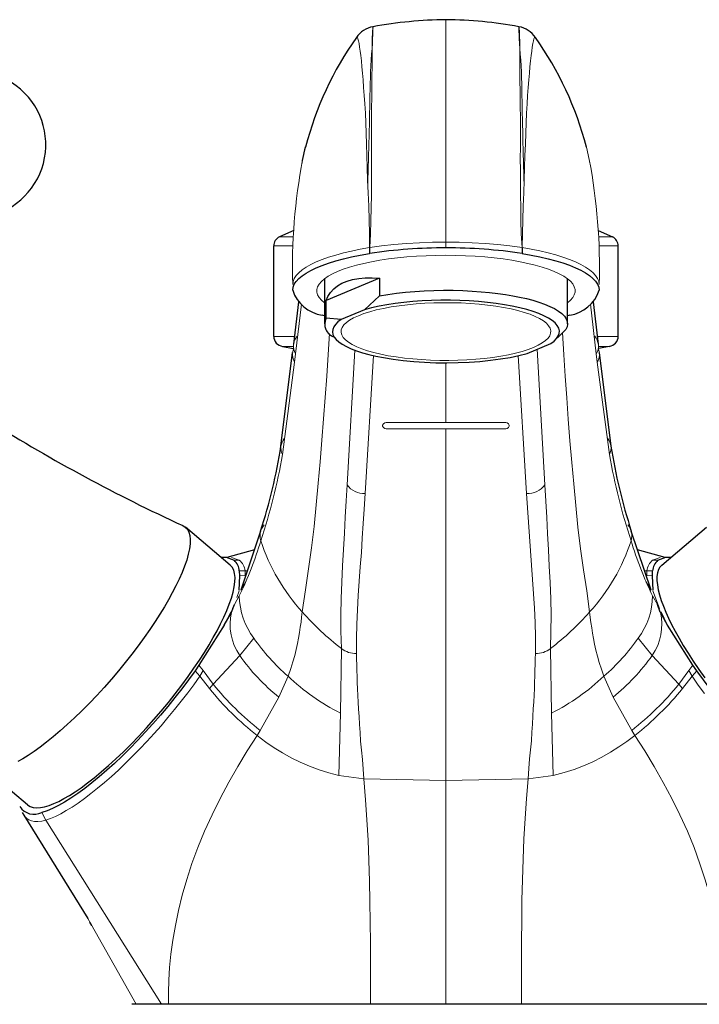
# Model space of a CAD drawing. Units: millimetres. Extents: x -20 to 627, y 149 to 498.
# Drawn here: x 29 to 96, y 401 to 498 of the extents above; entities that cross this region are included whole.
import ezdxf

# ---------------------------------------------------------------- set-up
doc = ezdxf.new("R2010")
doc.units = ezdxf.units.MM
doc.layers.get('0').update_dxf_attribs({"color": 106, "lineweight": 0})

# ---------------------------------------------------------------- blocks, each defined once
blk = doc.blocks.new('e', base_point=(201.745468, 0))
at = {"color": 0, "linetype": 'Continuous', "lineweight": 0}
for p, q in [((71.341096, 475.994102), (71.34114, 497.950278)), ((57.48502, 485.375726), (57.195428, 484.130233)), ((85.486766, 484.130233), (85.197174, 485.375726)), ((57.195567, 484.1302), (57.15328, 483.766358)), ((85.528914, 483.766358), (85.486627, 484.1302)), ((86.395085, 476.504889), (87.77365, 476.504889)), ((56.255382, 475.603222), (54.341217, 475.603222)), ((71.341211, 475.994101), (71.341211, 475.417344)), ((88.341217, 475.603222), (86.426823, 475.603222)), ((63.811293, 475.440376), (63.811293, 474.863619)), ((63.834694, 475.444127), (63.834694, 474.86737)), ((78.847498, 475.444127), (78.847498, 474.86737)), ((57.081046, 469.860768), (56.504827, 464.958746)), ((86.177372, 464.958746), (85.601152, 469.860768)), ((86.287295, 466.682539), (88.341217, 466.682539)), ((56.504827, 464.958746), (56.404416, 464.138439)), ((61.574994, 452.01673), (62.332763, 465.320576)), ((63.374955, 451.17445), (64.198714, 464.777039)), ((78.483478, 464.777113), (79.307244, 451.17445)), ((80.344252, 465.410601), (81.107205, 452.01673)), ((86.277783, 464.138439), (86.177372, 464.958746)), ((86.405249, 465.689548), (87.457229, 465.689529)), ((56.404416, 464.138439), (55.200622, 454.999026)), ((71.341159, 464.067882), (71.341099, 458.171024)), ((87.481578, 454.999026), (86.277783, 464.138439)), ((71.341099, 458.171114), (65.591208, 458.171254)), ((77.091219, 458.17097), (71.341099, 458.171114)), ((65.091207, 457.923178), (65.091206, 457.799133)), ((65.591206, 457.551032), (71.341099, 457.550891)), ((71.341099, 457.550891), (77.09122, 457.550748)), ((71.341099, 457.550819), (71.341101, 422.830167)), ((77.59122, 457.798824), (77.59122, 457.922868)), ((50.183707, 444.85935), (50.946484, 444.579994)), ((50.946492, 444.579933), (50.430265, 444.569323)), ((92.252102, 444.569372), (91.735712, 444.579933)), ((91.735721, 444.579994), (92.498498, 444.85935)), ((51.508402, 443.540695), (50.945197, 443.510354)), ((51.771591, 443.517983), (51.508403, 443.540693)), ((51.508403, 443.540693), (51.520266, 443.06977)), ((91.173801, 443.540693), (90.910143, 443.517949)), ((91.161938, 443.06977), (91.173801, 443.540693)), ((91.737177, 443.510412), (91.173802, 443.540695)), ((51.520295, 443.069722), (50.964055, 443.026032)), ((51.597856, 442.458477), (51.086204, 441.624129)), ((91.595998, 441.624131), (91.084347, 442.458477)), ((91.71832, 443.026089), (91.161909, 443.069722)), ((50.916907, 441.551252), (50.697395, 440.898382)), ((91.7657, 441.550684), (92.422587, 439.813688)), ((50.945611, 441.043357), (50.474359, 440.189101)), ((92.208118, 440.188722), (91.736591, 441.043357)), ((50.428335, 440.208169), (50.259803, 439.813592)), ((50.101933, 439.462903), (49.460048, 438.166679)), ((92.580106, 439.463758), (93.221909, 438.167581)), ((50.982271, 435.172281), (52.372817, 436.885998)), ((90.309385, 436.885998), (91.699931, 435.172281)), ((61.036144, 435.8612), (60.930934, 429.478902)), ((81.751268, 429.478902), (81.646057, 435.8612)), ((50.982271, 435.172281), (48.356918, 432.337717)), ((94.325285, 432.337717), (91.699931, 435.172281)), ((46.57325, 433.657428), (47.039499, 433.117115)), ((47.384162, 433.676365), (46.962384, 434.215825)), ((47.039499, 433.117115), (47.384162, 433.676365)), ((48.356918, 432.337717), (47.384162, 433.676365)), ((95.29804, 433.676365), (94.325285, 432.337717)), ((95.719946, 434.215975), (95.29804, 433.676365)), ((95.29804, 433.676365), (95.642704, 433.117115)), ((95.642704, 433.117115), (96.109085, 433.657564)), ((47.990171, 431.901308), (47.039465, 433.117069)), ((55.753196, 433.122016), (54.846275, 431.053433)), ((87.835927, 431.053433), (86.929007, 433.122016)), ((95.642738, 433.117069), (94.692031, 431.901308)), ((47.990763, 431.901721), (48.356918, 432.337717)), ((94.325285, 432.337717), (94.69144, 431.901721)), ((54.846275, 431.053433), (53.008903, 427.757733)), ((89.6733, 427.757733), (87.835927, 431.053433)), ((60.930934, 429.478902), (60.769808, 423.315159)), ((81.912394, 423.315159), (81.751268, 429.478902)), ((53.008903, 427.757733), (52.696384, 427.270427)), ((89.985818, 427.270427), (89.6733, 427.757733)), ((60.769808, 423.315159), (63.232643, 422.980448)), ((71.34065, 422.830165), (63.232643, 422.980448)), ((79.449559, 422.980448), (71.341552, 422.830165)), ((79.449559, 422.980448), (81.912394, 423.315159)), ((71.341101, 400.721887), (71.34065, 422.830165)), ((31.84731, 418.901931), (31.462576, 419.666528)), ((31.847977, 418.901474), (43.252652, 400.721887)), ((40.772465, 400.721887), (35.978994, 409.194441))]:
    blk.add_line(p, q, dxfattribs=at)
at = {"color": 0, "linetype": 'Continuous', "lineweight": 30}
for p, q in [((57.178215, 484.056057), (57.486933, 485.384432)), ((56.317168, 477.145328), (54.908785, 476.504889)), ((86.365033, 477.145429), (87.77365, 476.504889)), ((54.341217, 466.682539), (54.341217, 475.603222)), ((88.341217, 466.682539), (88.341217, 475.603222)), ((78.870899, 475.440376), (78.870899, 474.863619)), ((59.340932, 472.361496), (59.340932, 467.92403)), ((64.791074, 472.425784), (59.51626, 470.21765)), ((64.791074, 472.425784), (64.791074, 470.695513)), ((83.340932, 467.92403), (83.340932, 472.361748)), ((64.791038, 470.695465), (63.312457, 469.307527)), ((56.798978, 470.092375), (56.302649, 465.904)), ((59.51626, 468.487379), (59.51626, 470.21765)), ((85.88322, 470.092375), (86.37955, 465.904)), ((59.340933, 468.692593), (59.121605, 468.773717)), ((63.312457, 469.307527), (60.994877, 468.337346)), ((83.560589, 468.773717), (83.340933, 468.692474)), ((60.994877, 468.337346), (59.517126, 468.487337)), ((83.165604, 467.360681), (82.343082, 466.520734)), ((79.369407, 465.002513), (81.686987, 465.972695)), ((55.058389, 455.851548), (56.204327, 465.083765)), ((55.224396, 465.689386), (56.25343, 465.493311)), ((87.458055, 465.689388), (86.428783, 465.493252)), ((86.477871, 465.083765), (87.623812, 455.851548)), ((50.045659, 444.102428), (45.623828, 447.834736)), ((53.049679, 447.451506), (51.086203, 441.624126)), ((91.596, 441.624126), (89.632523, 447.451506)), ((92.636773, 444.102426), (97.058604, 447.834734)), ((49.746701, 444.874655), (52.479446, 445.639446)), ((90.203102, 445.638782), (92.941091, 444.874891)), ((49.12329, 444.880967), (49.63628, 444.878603)), ((49.63628, 444.878603), (50.430265, 444.569323)), ((92.252102, 444.569372), (93.046102, 444.878654)), ((93.046102, 444.878654), (93.559191, 444.881005)), ((50.945197, 443.510354), (50.964053, 443.026027)), ((91.718322, 443.026083), (91.737177, 443.510412)), ((50.964055, 443.026032), (50.899046, 441.614642)), ((91.783508, 441.614012), (91.71832, 443.026089)), ((50.181372, 439.434494), (50.474517, 440.189547)), ((92.500611, 439.435419), (92.208118, 440.188722)), ((49.460048, 438.166679), (50.178601, 439.427636)), ((93.221909, 438.167581), (92.503405, 439.42823)), ((49.460048, 438.166679), (46.962384, 434.215834)), ((95.719946, 434.215984), (93.221909, 438.167581)), ((46.962384, 434.215825), (46.57325, 433.657428)), ((96.109085, 433.657564), (95.719946, 434.215975)), ((30.050318, 420.413057), (25.628487, 424.145365)), ((29.522981, 419.659571), (29.661974, 419.413149)), ((29.663128, 419.411165), (35.977705, 409.193684)), ((36.374492, 408.517948), (36.189443, 408.83257)), ((40.772465, 400.721887), (40.329198, 400.721887)), ((43.252652, 400.721887), (40.772465, 400.721887)), ((43.947579, 400.721887), (43.252652, 400.721887)), ((63.892005, 400.721887), (43.947579, 400.721887)), ((71.341101, 400.721887), (63.892005, 400.721887)), ((78.790197, 400.721887), (71.341101, 400.721887)), ((98.734624, 400.721887), (78.790197, 400.721887))]:
    blk.add_line(p, q, dxfattribs=at)
at = {"color": 0, "linetype": 'Continuous', "lineweight": 0}
for points in [[(63.834694, 475.444122), (63.900497, 476.767212), (63.936981, 478.07901), (63.962452, 479.373718), (63.980057, 480.64328), (63.99197, 481.879517), (63.999321, 483.075775), (64.001144, 484.228516), (63.997013, 485.335022), (63.991341, 486.394836), (63.990265, 487.408569), (63.995895, 488.376129), (64.005875, 489.296936), (64.017601, 490.170319), (64.028488, 490.995544), (64.036133, 491.772064), (64.040398, 492.499847), (64.042549, 493.179291), (64.043877, 493.810852), (64.045647, 494.394897), (64.049011, 494.931549), (64.054268, 495.419159), (64.061455, 495.85556), (64.070595, 496.238525), (64.081726, 496.565826), (64.094582, 496.8349), (64.108032, 497.04187), (64.120766, 497.182617), (64.131493, 497.253082), (64.138901, 497.249146), (64.141983, 497.168152), (64.140244, 497.009949), (64.133263, 496.774689), (64.120605, 496.462524), (64.101822, 496.073792), (64.076172, 495.615326), (64.042534, 495.101898), (64.001389, 494.549011), (63.959419, 493.973389), (63.924339, 493.391357), (63.898151, 492.809601), (63.878807, 492.227875), (63.864174, 491.645874), (63.852116, 491.063202), (63.840714, 490.479614), (63.829308, 489.895233), (63.817719, 489.310303), (63.805752, 488.725067), (63.793232, 488.139832), (63.780033, 487.554718), (63.766243, 486.969757), (63.751976, 486.384857), (63.73735, 485.799927), (63.722477, 485.214905), (63.70742, 484.62973), (63.692173, 484.044464), (63.676716, 483.459106), (63.661026, 482.873718), (63.645088, 482.2883), (63.628635, 481.693115)], [(79.053566, 481.693115), (79.037376, 482.278564), (79.021431, 482.863983), (79.005737, 483.449402), (78.99028, 484.034729), (78.975029, 484.619995), (78.959969, 485.20517), (78.945091, 485.790192), (78.930458, 486.375122), (78.916183, 486.960052), (78.90239, 487.545013), (78.889183, 488.130096), (78.876648, 488.715332), (78.864677, 489.300568), (78.853081, 489.885529), (78.841675, 490.46991), (78.830269, 491.053528), (78.818237, 491.6362), (78.803665, 492.218201), (78.784416, 492.799927), (78.758362, 493.381683), (78.723434, 493.963715), (78.681519, 494.539581), (78.640297, 495.092987), (78.606514, 495.607208), (78.580742, 496.066711), (78.561852, 496.456696), (78.549095, 496.770142), (78.542023, 497.006683), (78.540207, 497.166138), (78.543205, 497.248413), (78.550552, 497.253632), (78.561226, 497.184387), (78.573944, 497.044769), (78.587387, 496.838867), (78.600266, 496.570801), (78.611427, 496.244415), (78.620605, 495.862366), (78.627823, 495.426849), (78.63311, 494.940063), (78.636505, 494.404205), (78.638298, 493.820953), (78.639618, 493.190186), (78.641747, 492.511536), (78.645966, 491.784546), (78.653549, 491.00885), (78.664398, 490.184418), (78.676132, 489.311859), (78.686157, 488.391815), (78.691887, 487.425018), (78.690926, 486.412079), (78.68528, 485.352997), (78.681068, 484.247314), (78.682793, 483.095306), (78.690063, 481.89975), (78.701897, 480.664124), (78.719391, 479.39505), (78.744713, 478.100677), (78.78093, 476.789124), (78.847496, 475.444122)], [(62.509979, 496.199554), (62.556515, 496.22757), (62.606003, 496.176483), (62.657921, 496.049866), (62.711769, 495.851257), (62.767029, 495.58429), (62.823219, 495.251862), (62.879879, 494.856171), (62.936554, 494.399445), (62.992779, 493.883759), (63.048309, 493.311188), (63.103821, 492.682892), (63.160248, 491.999908), (63.218536, 491.263245), (63.279472, 490.473785), (63.339855, 489.62973), (63.392292, 488.72641), (63.43354, 487.761719), (63.469181, 486.738922), (63.504593, 485.661316), (63.539936, 484.530182), (63.57465, 483.346497), (63.613445, 482.114838), (63.663235, 480.841644), (63.718552, 479.532074), (63.761669, 478.190247), (63.795322, 476.824432), (63.811295, 475.440369)], [(78.870895, 475.440369), (78.886795, 476.821991), (78.920464, 478.187836), (78.963547, 479.529724), (79.01886, 480.839355), (79.068672, 482.11261), (79.107483, 483.34433), (79.142197, 484.528107), (79.177536, 485.659363), (79.212952, 486.737061), (79.248589, 487.759979), (79.289818, 488.724762), (79.342239, 489.628174), (79.402611, 490.472321), (79.463554, 491.261902), (79.521843, 491.998657), (79.578278, 492.681732), (79.633781, 493.31012), (79.689316, 493.882812), (79.745544, 494.39856), (79.802216, 494.855438), (79.858871, 495.251221), (79.915062, 495.58374), (79.970329, 495.850861), (80.024178, 496.049561), (80.076103, 496.1763), (80.125595, 496.227539), (80.172218, 496.199554)], [(54.908787, 476.504883), (54.93322, 476.504883), (55.008453, 476.504883), (55.137157, 476.504883), (55.321617, 476.504883), (55.563679, 476.504883), (55.864647, 476.504883), (56.287121, 476.504883)], [(63.833897, 475.444489), (64.99337, 475.608276), (66.198967, 475.744354), (67.442535, 475.851379), (68.714577, 475.928955), (70.005844, 475.97641), (71.341095, 475.99411)], [(71.341095, 475.99411), (72.642471, 475.977264), (73.934113, 475.930573), (75.206779, 475.85379), (76.451202, 475.747528), (77.657883, 475.612183), (78.848297, 475.444489)], [(56.215038, 471.814758), (56.257713, 472.104156), (56.372616, 472.392731), (56.559265, 472.679413), (56.816582, 472.962372), (57.14344, 473.239716), (57.53854, 473.509766), (57.999962, 473.771332), (58.525639, 474.023376), (59.113503, 474.264923), (59.761486, 474.494904), (60.466965, 474.71228), (61.225101, 474.915924), (62.03051, 475.104553), (62.877949, 475.277069), (63.811329, 475.440369)], [(59.340931, 469.986389), (59.046276, 470.243195), (58.823959, 470.505524), (58.674942, 470.771851), (58.600166, 471.040527), (58.600533, 471.309998), (58.676041, 471.578644), (58.825783, 471.84494), (59.048809, 472.107239), (59.34417, 472.363983), (59.710163, 472.613647), (60.14415, 472.854797), (60.643429, 473.08606), (61.205284, 473.30603), (61.826523, 473.513336), (62.503105, 473.70694), (63.230904, 473.885681), (64.005798, 474.048523), (64.82341, 474.194427), (65.678726, 474.322662), (66.566666, 474.432617), (67.48214, 474.523529), (68.41996, 474.594849), (69.374634, 474.64624), (70.340599, 474.67749), (71.341095, 474.688324)], [(71.341095, 474.688324), (72.312927, 474.678101), (73.279182, 474.647461), (74.234306, 474.596649), (75.172745, 474.525909), (76.088989, 474.435547), (76.977844, 474.326172), (77.834229, 474.198425), (78.653046, 474.05304), (79.429291, 473.890686), (80.158554, 473.712372), (80.836716, 473.519196), (81.459648, 473.312225), (82.023308, 473.092621), (82.52446, 472.861664), (82.960403, 472.620758), (83.328415, 472.371307), (83.625862, 472.114746), (83.850998, 471.85257), (84.002876, 471.586365), (84.080536, 471.317749), (84.083069, 471.048248), (84.010437, 470.77951), (83.863525, 470.513123), (83.64328, 470.25061), (83.340935, 469.986115)], [(78.870865, 475.440369), (79.759026, 475.285614), (80.608536, 475.113953), (81.41626, 474.926117), (82.176994, 474.723236), (82.885345, 474.506561), (83.536407, 474.277191), (84.127457, 474.036224), (84.656418, 473.784698), (85.121239, 473.52359), (85.519844, 473.253967), (85.850296, 472.976959), (86.111259, 472.694244), (86.30162, 472.407715), (86.420273, 472.119202), (86.467155, 471.814758)], [(65.649078, 464.772308), (64.919586, 464.917633), (64.238594, 465.079895), (63.611099, 465.257843), (63.042068, 465.450226), (62.535839, 465.65564), (62.095951, 465.872437), (61.725883, 466.09906), (61.428944, 466.333862), (61.207214, 466.575012), (61.062229, 466.820709), (60.995506, 467.069031), (61.007954, 467.318176), (61.099102, 467.566193), (61.268291, 467.811157), (61.51479, 468.051178), (61.836666, 468.284424), (62.231079, 468.509094), (62.69516, 468.723389), (63.225723, 468.925659), (63.818306, 469.11438), (64.468124, 469.288116), (65.170395, 469.445465), (65.919746, 469.585175), (66.710106, 469.70636), (67.535332, 469.808044), (68.389244, 469.889404), (69.265228, 469.94986), (70.156502, 469.989136), (71.056274, 470.006836), (71.957764, 470.002777), (72.85421, 469.977173), (73.738861, 469.930267), (74.604988, 469.862305), (75.446159, 469.773834), (76.25621, 469.665619), (77.032784, 469.53772)], [(77.032784, 469.53772), (77.762283, 469.392426), (78.443268, 469.230164), (79.070763, 469.052185), (79.639801, 468.859802), (80.146027, 468.654419), (80.585915, 468.437592), (80.955978, 468.210968), (81.252922, 467.976196), (81.474648, 467.735016), (81.619637, 467.489349), (81.686356, 467.240997), (81.673912, 466.991852), (81.582764, 466.743835), (81.413574, 466.498871), (81.167076, 466.25885), (80.8452, 466.025635), (80.450783, 465.800964), (79.986702, 465.586639), (79.456146, 465.384369), (78.863556, 465.195679), (78.213737, 465.021942), (77.511475, 464.864594), (76.762115, 464.724854), (75.971756, 464.603668), (75.14653, 464.501984), (74.292618, 464.420654), (73.416634, 464.360168), (72.52536, 464.320923), (71.625587, 464.303223), (70.724106, 464.307251), (69.82766, 464.332855), (68.943008, 464.379791), (68.076881, 464.447723), (67.235703, 464.536194), (66.425652, 464.644409), (65.649078, 464.772308)], [(59.843021, 466.977264), (59.711605, 464.872864), (59.572296, 462.76355), (59.42474, 460.650299), (59.268337, 458.534027), (59.101635, 456.415466), (58.922981, 454.295288), (58.731144, 452.173737), (58.529697, 450.045868), (58.318321, 447.910431), (58.068588, 445.794189), (57.771698, 443.71344), (57.462925, 441.653229), (57.163345, 439.471558)], [(85.518852, 439.471558), (85.233017, 441.559265), (84.923645, 443.625702), (84.624588, 445.71167), (84.372055, 447.83316), (84.159271, 449.975128), (83.957001, 452.109894), (83.764214, 454.238129), (83.584679, 456.364899), (83.417206, 458.490112), (83.260139, 460.613007), (83.111984, 462.73288), (82.972137, 464.848785), (82.834763, 467.05011)], [(54.341217, 466.682526), (54.369469, 466.682526), (54.456577, 466.682526), (54.605755, 466.682526), (54.819729, 466.682526), (55.10062, 466.682526), (55.449852, 466.682526), (55.868061, 466.682526), (56.394909, 466.682526)], [(55.22522, 465.689514), (55.252598, 465.689514), (55.334789, 465.689514), (55.471878, 465.689514), (55.663891, 465.689545), (55.910046, 465.689545), (56.276958, 465.689575)], [(61.57478, 452.016693), (61.485779, 450.424377), (61.398064, 448.828735), (61.311687, 447.22998), (61.226784, 445.62796), (61.14365, 444.02243), (61.066868, 442.413513), (61.006016, 440.801758), (60.971336, 439.186676), (60.976669, 437.557831), (61.036144, 435.861206)], [(62.514824, 435.379181), (62.507767, 436.840088), (62.541008, 438.269958), (62.604675, 439.688324), (62.689495, 441.103912), (62.787064, 442.519012), (62.889179, 443.934357), (62.988976, 445.350616), (63.085636, 446.767456), (63.180042, 448.184479), (63.272987, 449.601288), (63.374954, 451.174438)], [(79.307243, 451.174438), (79.399025, 449.75766), (79.491837, 448.340851), (79.586044, 446.923859), (79.682419, 445.506958), (79.78183, 444.090637), (79.883942, 442.675171), (79.982414, 441.260101), (80.069046, 439.844604), (80.135483, 438.426849), (80.1726, 436.998962), (80.167374, 435.379181)], [(81.646057, 435.861206), (81.70491, 437.524933), (81.711205, 439.154236), (81.67717, 440.76944), (81.616745, 442.381256), (81.540184, 443.990234), (81.4571, 445.595825), (81.372231, 447.197906), (81.285881, 448.796722), (81.198189, 450.392456), (81.107422, 452.016693)], [(53.063728, 446.505219), (53.01725, 446.712708), (52.989029, 446.954895), (52.998043, 447.206879), (53.050056, 447.452728), (53.141613, 447.681), (53.260731, 447.88147), (53.389187, 448.052429)], [(89.293015, 448.052429), (89.410851, 447.89679), (89.531364, 447.699158), (89.625816, 447.472839), (89.68145, 447.228058), (89.693993, 446.976074), (89.668411, 446.732208), (89.618477, 446.505219)], [(57.163132, 439.471558), (57.099266, 438.967102), (57.034241, 438.46051), (56.964237, 437.947693), (56.885616, 437.424896), (56.794838, 436.888611), (56.688297, 436.335327), (56.562237, 435.761627), (56.412693, 435.163971), (56.235504, 434.538971), (56.026199, 433.883362), (55.753155, 433.121979)], [(86.929047, 433.121979), (86.679512, 433.814117), (86.46666, 434.473022), (86.286377, 435.101013), (86.134193, 435.701324), (86.005905, 436.277344), (85.89753, 436.83255), (85.805298, 437.370422), (85.725586, 437.89444), (85.654869, 438.408112), (85.5895, 438.915192), (85.519066, 439.471558)], [(63.232643, 422.980438), (63.174076, 423.952118), (63.099148, 424.899567), (62.993832, 425.817017), (62.909687, 426.700409), (62.864277, 427.546997), (62.816063, 428.355621), (62.765034, 429.126495), (62.71875, 429.860321), (62.679401, 430.559753), (62.645954, 431.228668), (62.61739, 431.870941), (62.592815, 432.490356), (62.571438, 433.090576), (62.553154, 433.674438), (62.538132, 434.244354), (62.525925, 434.802734), (62.514832, 435.379181)], [(80.167374, 435.379181), (80.156837, 434.830536), (80.144745, 434.272675), (80.129883, 433.7034), (80.111755, 433.1203), (80.09053, 432.520966), (80.066132, 431.902588), (80.037796, 431.261566), (80.004616, 430.594086), (79.965584, 429.896271), (79.919662, 429.164276), (79.868706, 428.395264), (79.820152, 427.588562), (79.77533, 426.743866), (79.693657, 425.862274), (79.587906, 424.946442), (79.510788, 424.000397), (79.449562, 422.980438)], [(47.039467, 433.117065), (46.465927, 432.279663), (45.850346, 431.463867), (45.212322, 430.651337), (44.560318, 429.838165), (43.896248, 429.028534), (43.218121, 428.231354), (42.527885, 427.449738), (41.829067, 426.684937), (41.124916, 425.939941), (40.41864, 425.218079), (39.713432, 424.522552), (39.012207, 423.856049), (38.317684, 423.220764), (37.632576, 422.618896), (36.959564, 422.052856), (36.301254, 421.525482), (35.660229, 421.039673), (35.03907, 420.598206), (34.440258, 420.20108), (33.866211, 419.846832), (33.319351, 419.533905), (32.802517, 419.265869), (32.319244, 419.055023), (31.847977, 418.901489)], [(96.859276, 431.428436), (96.242409, 432.243835), (95.642738, 433.117065)], [(52.696465, 427.270355), (51.730457, 425.758301), (50.794342, 424.215668), (49.895794, 422.643585), (49.045502, 421.050751), (48.251854, 419.444122), (47.521996, 417.831238), (46.860889, 416.22049), (46.272507, 414.620483), (45.757137, 413.039886), (45.313812, 411.487274), (44.939888, 409.970032), (44.631405, 408.494537), (44.384583, 407.066315), (44.196095, 405.689026), (44.062538, 404.366028), (43.979782, 403.099335), (43.943352, 401.890381), (43.947578, 400.721893)], [(60.769814, 423.315155), (59.785912, 423.56485), (58.821877, 423.869965), (57.880642, 424.224731), (56.964958, 424.624664), (56.076664, 425.066437), (55.21637, 425.547272), (54.383324, 426.064453), (53.576767, 426.614471), (52.696465, 427.270355)], [(89.985741, 427.270355), (89.208778, 426.688446), (88.405624, 426.13443), (87.576073, 425.612762), (86.719383, 425.127014), (85.834747, 424.679993), (84.922562, 424.274445), (83.984512, 423.913544), (83.023285, 423.601654), (81.912384, 423.315155)], [(98.734627, 400.721893), (98.739014, 401.877533), (98.703064, 403.085846), (98.620834, 404.351898), (98.487854, 405.674316), (98.29998, 407.051025), (98.053818, 408.478699), (97.746025, 409.953705), (97.372833, 411.470551), (96.930283, 413.022797), (96.415703, 414.603149), (95.828125, 416.202972), (95.167793, 417.813629), (94.43866, 419.426575), (93.645668, 421.033295), (92.795952, 422.626343), (91.897881, 424.1987), (90.962105, 425.741669), (89.985741, 427.270355)], [(63.892006, 400.721893), (63.892391, 402.750702), (63.890297, 404.779633), (63.88274, 406.808655), (63.866703, 408.837128), (63.839165, 410.864441), (63.79694, 412.889771), (63.736454, 414.911896), (63.654083, 416.929565), (63.546356, 418.93811), (63.410389, 420.919739), (63.232643, 422.980438)], [(79.449562, 422.980438), (79.282005, 421.051086), (79.144043, 419.071991), (79.034515, 417.064636), (78.950546, 415.047302), (78.88871, 413.025452), (78.845367, 411.000275), (78.816948, 408.973083), (78.80024, 406.944641), (78.792206, 404.915649), (78.789841, 402.886688), (78.790199, 400.721893)], [(31.847309, 418.901917), (31.439865, 418.817413), (31.070925, 418.778931), (30.739372, 418.785553), (30.44442, 418.836517), (30.185516, 418.931458), (29.962395, 419.070282), (29.774996, 419.253235), (29.621346, 419.485046)]]:
    blk.add_lwpolyline(points, dxfattribs=at)
at = {"color": 0, "linetype": 'Continuous', "lineweight": 30}
for points in [[(56.215038, 471.238007), (56.257904, 471.528473), (56.373028, 471.817749), (56.559723, 472.104309), (56.817062, 472.386658), (57.144093, 472.663391), (57.539623, 472.933075), (58.001541, 473.19455), (58.527473, 473.446625), (59.11504, 473.688202), (59.761845, 473.918091), (60.465244, 474.135193), (61.22147, 474.338531), (62.026447, 474.52713), (62.876049, 474.700012), (63.811295, 474.863617)], [(78.870895, 474.863617), (79.762466, 474.708252), (80.614189, 474.536194), (81.421501, 474.348358), (82.180267, 474.145721), (82.886414, 473.929291), (83.536125, 473.700012), (84.126717, 473.459015), (84.6558, 473.207428), (85.120979, 472.946381), (85.519897, 472.677094), (85.850388, 472.400665), (86.111244, 472.118561), (86.301506, 471.832184), (86.420235, 471.54303), (86.467155, 471.238007)], [(59.516262, 470.217651), (59.698166, 470.632446), (59.945312, 471.01413), (60.258221, 471.359436), (60.636814, 471.661835), (61.07782, 471.918457), (61.577015, 472.127502), (62.130184, 472.287262), (62.733105, 472.395905), (63.381203, 472.453033), (64.06871, 472.462769), (64.791077, 472.425781)], [(64.791077, 470.695526), (65.596336, 470.828033), (66.446793, 470.944092), (67.335617, 471.041992), (68.255028, 471.120453), (69.196457, 471.178436), (70.150833, 471.215363), (71.108894, 471.231049), (72.061424, 471.225708), (72.999603, 471.199921), (73.91523, 471.154663), (74.800926, 471.091217), (75.650345, 471.011047), (76.458206, 470.915863), (77.220398, 470.807465), (77.933929, 470.687744), (78.615189, 470.554688), (79.277985, 470.404816), (79.914955, 470.238159), (80.518456, 470.055054), (81.080772, 469.856171), (81.594353, 469.642456), (82.052063, 469.415314), (82.447456, 469.176453), (82.775009, 468.927826), (83.030357, 468.671661), (83.210464, 468.410461), (83.313713, 468.146667), (83.340004, 467.882904), (83.290688, 467.621643), (83.165604, 467.360687)], [(81.686989, 465.972687), (82.010277, 466.216034), (82.258324, 466.465942), (82.429558, 466.720581), (82.522545, 466.97821), (82.536888, 467.236969), (82.472832, 467.495026), (82.330643, 467.750549), (82.111343, 468.00177), (81.816917, 468.246948), (81.449432, 468.484375), (81.011276, 468.712402), (80.505867, 468.929474), (79.936821, 469.134094), (79.307854, 469.324829), (78.623466, 469.500427), (77.888557, 469.659668), (77.108017, 469.801453), (76.287186, 469.924774), (75.43187, 470.028839), (74.54789, 470.112915), (73.64122, 470.176331), (72.718208, 470.218719), (71.78524, 470.239746), (70.848732, 470.239166), (69.915192, 470.21701), (68.991173, 470.173462), (68.083214, 470.108704), (67.197655, 470.023132), (66.340706, 469.917419), (65.51857, 469.792236), (64.737152, 469.648438), (64.001892, 469.48703), (63.312458, 469.307526)], [(60.994877, 468.337341), (60.680614, 468.101776), (60.436871, 467.859985), (60.265213, 467.613647), (60.166714, 467.364349), (60.141926, 467.1138), (60.190941, 466.863617), (60.313297, 466.615479), (60.508114, 466.371033), (60.773987, 466.131836), (61.109074, 465.899445), (61.511108, 465.675415), (61.977364, 465.461182), (62.504757, 465.258087), (63.089794, 465.067474), (63.728657, 464.890533), (64.417175, 464.728455), (65.181633, 464.57663)], [(65.181633, 464.57663), (66.129807, 464.422394), (67.128448, 464.294556), (68.168037, 464.194366), (69.238678, 464.122742), (70.330109, 464.080475), (71.431877, 464.067993), (72.533371, 464.085419), (73.623932, 464.13269), (74.692932, 464.209381), (75.729927, 464.314789), (76.724716, 464.447937), (77.667465, 464.607574), (78.548836, 464.792145), (79.369408, 465.002502)], [(45.367397, 447.996643), (45.615643, 447.841583), (45.814972, 447.625702), (45.963131, 447.349792), (46.05862, 447.015533), (46.100742, 446.625488), (46.089607, 446.183105), (46.026138, 445.692566), (45.91201, 445.1586), (45.749592, 444.586487), (45.541847, 443.981781), (45.292225, 443.35022), (45.004562, 442.697571), (44.682941, 442.02948), (44.331593, 441.35141), (43.952396, 440.664215)], [(48.374226, 436.931915), (48.750153, 437.612976), (49.1008, 438.289246), (49.421932, 438.955597), (49.709358, 439.606689), (49.959026, 440.236908), (50.16713, 440.840576), (50.330235, 441.411926), (50.445389, 441.945496), (50.510231, 442.436066), (50.523071, 442.878845), (50.482975, 443.269714), (50.389797, 443.605225), (50.244205, 443.882812), (50.045658, 444.102417)], [(92.636772, 444.102417), (92.449814, 443.899292), (92.308197, 443.643646), (92.212944, 443.337158), (92.164444, 442.982147), (92.162453, 442.581543), (92.206139, 442.138855), (92.294083, 441.65799), (92.424347, 441.143219), (92.594543, 440.59906), (92.801926, 440.030212), (93.043434, 439.441284), (93.315804, 438.836884), (93.615669, 438.221527), (93.964165, 437.553619)], [(43.952396, 440.664215), (43.551773, 439.97699), (43.11158, 439.258423), (42.63203, 438.51123), (42.113907, 437.738678), (41.55859, 436.944702), (40.96809, 436.13385), (40.345058, 435.311157), (39.692757, 434.482117), (39.015041, 433.652649), (38.31628, 432.828827), (37.601273, 432.016785), (36.875141, 431.222687), (36.143215, 430.452393), (35.4109, 429.711487), (34.683544, 429.004944), (33.966305, 428.33725), (33.26405, 427.712128), (32.581226, 427.132599), (31.921818, 426.600891), (31.289248, 426.118408), (30.686369, 425.685852), (30.115437, 425.303253), (29.578125, 424.96991), (29.0737, 424.683655)], [(93.964165, 437.553619), (94.345665, 436.866119), (94.769402, 436.143677), (95.235374, 435.389008), (95.742989, 434.605408), (96.290955, 433.796936), (96.877327, 432.968262)], [(30.050318, 420.413055), (30.299704, 420.254425), (30.596146, 420.157715), (30.936033, 420.121918), (31.31526, 420.14502), (31.729362, 420.224365), (32.173649, 420.356628), (32.643318, 420.537903), (33.133598, 420.763977), (33.639839, 421.030396), (34.16877, 421.339355), (34.734119, 421.699707), (35.334599, 422.112701), (35.96814, 422.578766), (36.632023, 423.097626), (37.322853, 423.668152), (38.036606, 424.288422), (38.768669, 424.955566), (39.513927, 425.665894), (40.266872, 426.414825), (41.021725, 427.197205), (41.772591, 428.007111), (42.513592, 428.838226), (43.239037, 429.68396), (43.943562, 430.537537), (44.62225, 431.392273), (45.270748, 432.241669), (45.885345, 433.07962), (46.463024, 433.900513), (47.00148, 434.699249), (47.499115, 435.471527), (47.955029, 436.213623), (48.374226, 436.931915)], [(46.57325, 433.65744), (45.933952, 432.773071), (45.275692, 431.888763), (44.593452, 431.007507), (43.887516, 430.131683), (43.161407, 429.265442), (42.419708, 428.413513), (41.666939, 427.580505), (40.907036, 426.770447), (40.143623, 425.987), (39.380314, 425.233826), (38.620602, 424.514404), (37.867874, 423.832153), (37.125519, 423.190399), (36.396999, 422.592316), (35.68589, 422.040588), (34.995762, 421.538055), (34.329971, 421.087036), (33.691399, 420.689148), (33.082863, 420.345856), (32.508347, 420.059814), (31.974953, 419.837219), (31.462576, 419.666534)], [(111.219704, 419.666718), (110.719635, 419.832825), (110.187218, 420.053894), (109.613609, 420.33847), (109.005829, 420.68045), (108.367943, 421.077057), (107.702774, 421.526825), (107.013199, 422.028137), (106.302551, 422.578705), (105.574409, 423.17572), (104.832344, 423.816467), (104.079834, 424.497772), (103.320251, 425.216339), (102.556992, 425.96875), (101.793541, 426.751495), (101.033508, 427.560974), (100.280533, 428.393463), (99.538521, 429.244995), (98.811981, 430.110931), (98.105515, 430.986603), (97.422699, 431.867767), (96.763878, 432.751984), (96.109085, 433.657562)]]:
    blk.add_lwpolyline(points, dxfattribs=at)
for centre, radius, start, end in [((71.801756, 454.93807), 43.010752, 90.613591, 100.268641), ((70.894101, 455.081563), 42.867123, 79.715139, 89.402455), ((64.557413, 494.837223), 2.459346, 99.887912, 146.360764), ((78.117183, 494.825577), 2.47213, 33.76639, 79.984932), ((89.418599, 477.132107), 32.980616, 144.677508, 165.525171), ((53.249342, 477.125493), 32.99607, 14.479762, 35.317553), ((24.596257, 485.612358), 7.249734, 277.104144, 189.471424), ((55.341592, 475.603019), 1.000324, 115.662121, 179.988365), ((87.340815, 475.60302), 1.000323, 0.011569, 64.335434), ((71.217695, 425.600502), 49.816995, 89.857942, 98.52277), ((71.464498, 425.600465), 49.817032, 81.477237, 90.141796), ((59.688586, 472.393535), 3.663952, 198.517111, 261.097956), ((82.993608, 472.393533), 3.663951, 278.902042, 341.482906), ((60.701114, 467.890181), 1.326847, 153.250699, 252.79715), ((55.344005, 466.684971), 1.00274, 180.138954, 263.101667), ((87.338399, 466.684972), 1.002742, 276.900102, 359.860974), ((114.548014, 598.817686), 165.930549, 237.913892, 245.359391), ((0.621902, 464.42809), 55.10786, 342.057382, 351.045409), ((141.942999, 464.400051), 54.987627, 188.944755, 197.952464), ((49.364743, 443.39648), 1.584581, 4.124509, 47.745007), ((93.317624, 443.396538), 1.584575, 132.255222, 175.875464), ((30.695115, 421.183157), 1.699753, 212.963172, 296.840788)]:
    blk.add_arc(centre, radius, start, end, dxfattribs=at)
at = {"color": 0, "linetype": 'Continuous', "lineweight": 0}
for centre, radius, start, end in [((112.547844, 473.527079), 56.358822, 169.155945, 181.741042), ((30.134326, 473.52708), 56.358845, 358.258958, 10.84405), ((57.8004, 465.729923), 1.507885, 139.486028, 210.757249), ((84.881798, 465.729923), 1.507885, 329.242749, 40.513969), ((57.697943, 464.900667), 1.501647, 156.909937, 210.500345), ((84.984256, 464.900667), 1.501647, 329.499652, 23.090059), ((65.49727, 457.73267), 0.448532, 77.910845, 154.865981), ((77.185132, 457.732355), 0.448556, 25.133303, 102.08532), ((65.497297, 457.989654), 0.448562, 205.133994, 282.084626), ((77.185154, 457.989339), 0.448538, 257.911539, 334.86529), ((56.541057, 455.660539), 1.49491, 140.213472, 206.260106), ((86.141143, 455.660539), 1.49491, 333.739891, 39.786525), ((-2.150215, 464.905029), 58.200064, 341.569188, 350.2002), ((144.832414, 464.905039), 58.200064, 189.799809, 198.430822), ((63.245352, 453.242359), 2.071966, 216.26657, 273.586232), ((79.436847, 453.242359), 2.071966, 266.413769, 323.733428), ((17.777239, 457.052626), 36.829847, 334.234943, 343.354879), ((71.305369, 452.424394), 19.177394, 197.980255, 222.486569), ((71.376832, 452.424395), 19.177395, 317.513429, 342.019743), ((124.904965, 457.052633), 36.829851, 196.645131, 205.765066), ((49.872192, 443.32768), 1.649968, 7.421826, 49.375524), ((92.810012, 443.327679), 1.649968, 130.624461, 172.578159), ((58.020334, 441.148427), 7.075503, 180.850864, 217.043455), ((84.661868, 441.148427), 7.075504, 322.956543, 359.14913), ((55.336209, 438.198126), 5.302123, 166.592474, 214.798047), ((75.546255, 455.310529), 24.265448, 220.748304, 233.274987), ((67.135945, 455.310531), 24.265449, 306.725012, 319.251694), ((87.34589, 438.198163), 5.302229, 325.20227, 13.416686), ((68.59056, 448.050995), 19.689396, 214.545209, 229.307906), ((74.091642, 448.050997), 19.689398, 310.692092, 325.454789), ((62.381232, 437.478382), 2.103458, 230.248012, 273.64138), ((80.300969, 437.478382), 2.103459, 266.358621, 309.751987), ((67.599246, 446.888341), 20.331812, 215.186243, 231.153047), ((75.082955, 446.888342), 20.331814, 308.846951, 324.813755), ((70.521474, 448.608542), 21.399457, 226.359931, 243.3731), ((72.160727, 448.608544), 21.399459, 296.626899, 313.640067), ((71.222004, 450.804138), 29.950543, 219.133896, 231.790549), ((71.041524, 450.726392), 29.201622, 219.029038, 231.864654), ((71.640678, 450.726394), 29.201624, 308.135345, 320.97096), ((71.460198, 450.80414), 29.950545, 308.20945, 320.866103)]:
    blk.add_arc(centre, radius, start, end, dxfattribs=at)

msp = doc.modelspace()

# ---------------------------------------------------------------- block references
at = {"color": 7, "linetype": 'Continuous', "lineweight": 0, "true_color": 0xf7f7f7}
msp.add_blockref('e', (201.745468, 0), dxfattribs=at)

doc.saveas('drawing.dxf')
